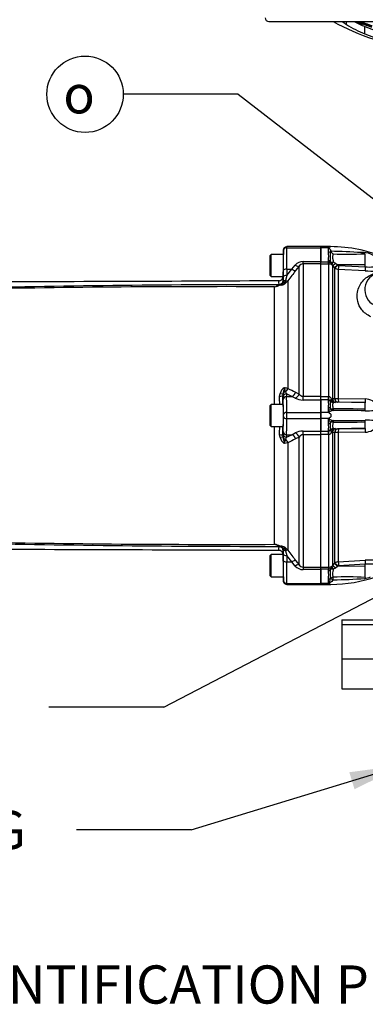
# Paper-space layout 'Sheet1' of a CAD drawing. Units: millimetres. Extents: x 0 to 4158, y 0 to 2940.
# Drawn here: x 555 to 758, y 1894 to 2472 of the extents above; entities that cross this region are included whole.
import ezdxf
from ezdxf.enums import TextEntityAlignment as Align

# ---------------------------------------------------------------- set-up
doc = ezdxf.new("R2010")
doc.units = ezdxf.units.MM
doc.header["$LTSCALE"] = 7.000007
for name, color, linetype in [('Default', 7, 'Continuous'), ('tangent', 7, 'Continuous'), ('TSH-1', 7, 'Continuous'), ('visible', 7, 'Continuous')]:
    doc.layers.add(name, color=color, linetype=linetype)
doc.styles.add('GDT', font='gdt_____.ttf')
doc.styles.add('SEACAD_Arial', font='arial.ttf')
doc.dimstyles.new('ISO-InstDr', dxfattribs={"dimtxt": 22.400022, "dimasz": 31.360031, "dimexe": 11.200011, "dimexo": 11.200011, "dimgap": 5.600006, "dimtad": 1, "dimdec": 0, "dimzin": 0, "dimdsep": 46, "dimtxsty": 'SEACAD_Arial', "dimblk1": '_SE_FILLED', "dimblk2": '_SE_FILLED', "dimsah": 1, "dimcen": 11.200011, "dimadec": 0, "dimazin": 0, "dimtfac": 0.5, "dimtofl": 0, "dimtmove": 0, "dimatfit": 3, "dimfxl": 1, "dimtzin": 0, "dimarcsym": 0})

# ---------------------------------------------------------------- blocks, each defined once
blk = doc.blocks.new('SE3')
at = {"layer": 'tangent', "color": 7, "linetype": 'Continuous'}
for p, q in [((746.59, 2468.74), (746.59, 2470.53)), ((755.71, 2469.27), (755.21, 2469.27)), ((755.71, 2469.3), (755.23, 2469.43)), ((755.71, 2469.27), (755.71, 2468.34)), ((757.48, 2463.22), (757.48, 2467.54)), ((711.77, 2337.88), (731.55, 2337.88)), ((736.15, 2337.88), (731.55, 2337.88)), ((736.15, 2335.39), (736.15, 2337.88)), ((757.66, 2327.87), (757.66, 2334.27)), ((714.58, 2325.33), (716.6, 2327.68)), ((718.9, 2327.08), (716.88, 2324.48)), ((718.9, 2252.11), (718.9, 2327.08)), ((721.2, 2329.79), (731.55, 2329.79)), ((721.2, 2328.35), (721.2, 2329.79)), ((731.55, 2328.35), (721.2, 2328.35)), ((721.2, 2328.35), (721.2, 2250.75)), ((731.55, 2329.52), (736.15, 2329.52)), ((736.15, 2328.29), (731.55, 2328.29)), ((736.15, 2329.52), (736.15, 2330.32)), ((736.15, 2329.52), (736.21, 2329.52)), ((736.15, 2328.29), (736.15, 2329.52)), ((736.31, 2328.29), (736.15, 2328.29)), ((736.31, 2250.56), (736.31, 2328.29)), ((737.31, 2329.54), (737.27, 2330.02)), ((738.43, 2327.54), (737.93, 2327.97)), ((738.43, 2327.54), (738.43, 2249.42)), ((739.69, 2326.26), (738.43, 2327.54)), ((738.93, 2329.58), (740.15, 2328.86)), ((739.91, 2326.03), (739.69, 2326.26)), ((740.15, 2328.86), (741.41, 2327.89)), ((757.66, 2327.87), (741.41, 2327.89)), ((741.41, 2327.89), (741.64, 2327.66)), ((741.96, 2327.51), (757.66, 2326.64)), ((757.66, 2326.64), (757.66, 2327.87)), ((709.68, 2320.91), (709.72, 2324.66)), ((711.68, 2321.57), (710.97, 2318.72)), ((711.72, 2325.33), (711.68, 2321.57)), ((711.68, 2321.57), (714.58, 2325.33)), ((711.72, 2325.33), (714.58, 2325.33)), ((739.91, 2249.54), (739.91, 2326.03)), ((741.87, 2325.16), (741.87, 2249.46)), ((757.56, 2324.29), (741.87, 2325.16)), ((704.58, 2245.98), (704.58, 2314.97)), ((707.08, 2316.17), (707.15, 2316.33)), ((708.13, 2315.99), (707.84, 2316.08)), ((709.66, 2318.73), (709.66, 2318.68)), ((709.66, 2318.68), (709.76, 2318)), ((712.24, 2318.47), (710.49, 2316.72)), ((712.24, 2318.47), (712.24, 2255.38)), ((707.51, 2250.87), (707.73, 2252.38)), ((709.51, 2252.21), (709.45, 2251.26)), ((710.84, 2253.37), (711.49, 2252.2)), ((714.58, 2250.69), (711.49, 2252.2)), ((711.49, 2252.2), (711.56, 2250.69)), ((716.88, 2253.19), (718.9, 2252.11)), ((709.56, 2248.82), (709.49, 2250.32)), ((711.56, 2250.69), (714.58, 2250.69)), ((716.6, 2249.68), (714.58, 2250.69)), ((721.2, 2250.75), (731.55, 2250.75)), ((721.2, 2248.55), (721.2, 2250.75)), ((731.55, 2248.55), (721.2, 2248.55)), ((731.55, 2250.56), (736.15, 2250.56)), ((736.15, 2248.71), (731.55, 2248.71)), ((736.15, 2250.56), (736.31, 2250.56)), ((736.15, 2248.71), (736.15, 2250.56)), ((736.15, 2248.22), (736.15, 2248.71)), ((736.21, 2248.7), (736.15, 2248.71)), ((737.27, 2247.75), (737.31, 2247.98)), ((737.93, 2249.23), (738.43, 2249.42)), ((738.43, 2249.42), (739.69, 2249.54)), ((740.15, 2247.15), (738.93, 2247.01)), ((739.69, 2249.54), (739.91, 2249.54)), ((741.41, 2247.24), (740.15, 2247.15)), ((741.64, 2247.25), (741.41, 2247.24)), ((757.66, 2246.96), (741.41, 2247.24)), ((741.87, 2249.46), (757.56, 2249.24)), ((757.66, 2247.03), (741.96, 2247.25)), ((757.66, 2246.96), (757.66, 2247.03)), ((757.66, 2243.14), (757.66, 2246.96)), ((711.76, 2241.28), (731.55, 2241.28)), ((736.15, 2241.28), (731.55, 2241.28)), ((736.15, 2241.28), (736.15, 2244.17)), ((737.28, 2243.64), (737.27, 2243.78)), ((737.55, 2240.26), (737.55, 2238.7)), ((711.76, 2237.68), (731.55, 2237.68)), ((736.15, 2237.68), (731.55, 2237.68)), ((736.15, 2234.79), (736.15, 2237.68)), ((737.27, 2235.18), (737.28, 2235.32)), ((757.66, 2232), (757.66, 2235.82)), ((704.58, 2163.99), (704.58, 2232.98)), ((707.73, 2226.58), (707.51, 2228.09)), ((709.45, 2227.7), (709.49, 2228.64)), ((709.49, 2228.64), (709.56, 2230.14)), ((711.56, 2228.27), (711.49, 2226.76)), ((711.49, 2226.76), (714.58, 2228.27)), ((711.56, 2228.27), (714.58, 2228.27)), ((714.58, 2228.27), (716.6, 2229.28)), ((721.2, 2230.41), (731.55, 2230.41)), ((721.2, 2228.21), (721.2, 2230.41)), ((731.55, 2228.21), (721.2, 2228.21)), ((721.2, 2228.21), (721.2, 2150.61)), ((731.55, 2230.25), (736.15, 2230.25)), ((736.15, 2228.4), (731.55, 2228.4)), ((736.15, 2230.25), (736.15, 2230.74)), ((736.15, 2230.25), (736.21, 2230.26)), ((736.15, 2228.4), (736.15, 2230.25)), ((736.31, 2228.4), (736.15, 2228.4)), ((736.31, 2150.67), (736.31, 2228.4)), ((737.31, 2230.98), (737.27, 2231.21)), ((738.43, 2229.54), (737.93, 2229.73)), ((738.43, 2229.54), (738.43, 2151.42)), ((739.69, 2229.42), (738.43, 2229.54)), ((738.93, 2231.95), (740.15, 2231.81)), ((739.91, 2229.42), (739.69, 2229.42)), ((739.91, 2152.93), (739.91, 2229.42)), ((740.15, 2231.81), (741.41, 2231.72)), ((757.66, 2232), (741.41, 2231.72)), ((741.41, 2231.72), (741.64, 2231.71)), ((757.56, 2229.72), (741.87, 2229.5)), ((741.87, 2229.5), (741.87, 2153.8)), ((741.96, 2231.71), (757.66, 2231.93)), ((757.66, 2231.93), (757.66, 2232)), ((709.45, 2227.7), (709.51, 2226.75)), ((712.24, 2223.58), (710.26, 2223.18)), ((711.49, 2226.76), (710.84, 2225.59)), ((712.24, 2223.58), (712.24, 2160.49)), ((718.9, 2226.85), (716.88, 2225.77)), ((718.9, 2151.88), (718.9, 2226.85)), ((707.15, 2162.63), (707.08, 2162.79)), ((707.16, 2162.51), (707.15, 2162.63)), ((707.84, 2162.88), (708.13, 2162.97)), ((707.84, 2162.88), (708.56, 2162.47)), ((709.49, 2161.17), (709.66, 2160.23)), ((709.76, 2160.96), (709.66, 2160.28)), ((709.66, 2160.28), (709.66, 2160.23)), ((710.97, 2160.24), (711.68, 2157.39)), ((709.72, 2154.3), (709.68, 2158.05)), ((714.58, 2153.63), (711.68, 2157.39)), ((711.68, 2157.39), (711.72, 2153.63)), ((711.72, 2153.63), (714.58, 2153.63)), ((716.6, 2151.28), (714.58, 2153.63)), ((716.88, 2154.48), (718.9, 2151.88)), ((739.69, 2152.7), (739.91, 2152.93)), ((741.87, 2153.8), (757.56, 2154.67)), ((721.2, 2150.61), (731.55, 2150.61)), ((721.2, 2150.61), (721.2, 2149.17)), ((731.55, 2149.17), (721.2, 2149.17)), ((731.55, 2150.67), (736.15, 2150.67)), ((736.15, 2149.44), (731.55, 2149.44)), ((736.15, 2150.67), (736.31, 2150.67)), ((736.15, 2150.67), (736.15, 2149.44)), ((736.15, 2148.64), (736.15, 2149.44)), ((736.21, 2149.44), (736.15, 2149.44)), ((737.27, 2148.94), (737.31, 2149.42)), ((737.93, 2150.99), (738.43, 2151.42)), ((738.43, 2151.42), (739.69, 2152.7)), ((740.15, 2150.1), (738.93, 2149.38)), ((741.41, 2151.07), (740.15, 2150.1)), ((741.64, 2151.3), (741.41, 2151.07)), ((757.66, 2151.09), (741.41, 2151.07)), ((757.66, 2152.32), (741.96, 2151.45)), ((757.66, 2151.09), (757.66, 2152.32)), ((757.66, 2144.59), (757.66, 2151.09)), ((736.15, 2141.08), (736.15, 2143.57)), ((737.28, 2143.86), (737.27, 2143.97)), ((711.77, 2141.08), (731.55, 2141.08)), ((736.15, 2141.08), (731.55, 2141.08)), ((737.55, 2140.48), (737.55, 2140.58))]:
    blk.add_line(p, q, dxfattribs=at)
for centre, radius, start, end in [((804.1, 2587.53), 128.1, 245.97234, 247.56316), ((804.1, 2587.53), 127.45, 246.63231, 247.58669), ((755.85, 2469.54), 0.613, 68.05984, 162.77704), ((804.1, 2587.53), 127.75, 247.74286, 250.45032), ((804.1, 2587.53), 126.86, 247.7568, 250.37778), ((690.42, 2332.85), 45.81, 356.82798, 3.17202), ((774.68, 2330.38), 37.69, 171.50459, 172.97178), ((731.83, 2006.63), 329.2, 85.89853, 89.01994), ((746.93, 2526.86), 192.81, 267.60205, 273.02085), ((756.55, 2324.93), 10.12, 33.48974, 96.65972), ((721.19, 2323.74), 6.05, 89.91825, 139.33776), ((721.27, 2325.5), 2.85, 91.39162, 146.28002), ((736.34, 2324.22), 4.07, 66.9977, 90.41859), ((735.77, 2329.39), 1.55, 356.75348, 5.59213), ((739.12, 2329.32), 1.8, 180.72312, 228.72388), ((733.82, 2331.61), 5.51, 327.23508, 338.27736), ((741.99, 2328.01), 0.497, 224.67589, 266.71729), ((760.01, 2354.76), 28.22, 265.21269, 274.922), ((1269.85, 1893.19), 701.27, 142.04758, 142.6676), ((742.03, 2328.16), 3, 225.13319, 266.79883), ((767.39, 2313.21), 10.02, 100.06511, 243.9676), ((761.54, 2393.91), 69.73, 266.72258, 272.28492), ((699.71, -5504.73), 7820.9, 89.94602, 91.287571), ((674.85, -5499.87), 7814.9, 89.782012, 91.099953), ((701.55, 2324.63), 10.13, 287.4251, 302.7097), ((702.06, 2327.62), 12.9, 281.26003, 296.56616), ((706.92, 2316.27), 0.185, 302.84402, 328.33576), ((706.66, 2316.43), 0.496, 348.15243, 1.89014), ((706.89, 2318.62), 2.7, 290.38978, 308.0377), ((708.11, 2320.26), 4.27, 270.33162, 303.90431), ((706.79, 2318.74), 2.87, 308.1575, 340.53659), ((706.7, 2318.77), 2.96, 340.70253, 359.26051), ((712.39, 2318.64), 2.7, 193.71252, 225.46286), ((678.41, 2325.49), 33.26, 344.70815, 348.25197), ((713.68, 2250.59), 6.22, 123.46036, 163.30397), ((707.59, 2237.17), 18.8, 75.66022, 81.84294), ((719.17, 2256.68), 8.96, 185.76475, 201.6439), ((1012.5, 2885.24), 697.76, 244.51228, 244.93314), ((721.37, 2253.66), 2.92, 212.20132, 266.65838), ((-2369.71, 2239.48), 3077.24, 0.12135, 0.21211), ((721.12, 2258.11), 9.56, 241.81299, 270.47482), ((706.98, 2246.2), 29.24, 356.02392, 3.97608), ((736.18, 2247.32), 1.38, 34.8726, 88.90141), ((736.01, 2248.54), 2.04, 19.9255, 81.7101), ((736.86, 2248.06), 0.455, 349.52055, 6.26189), ((741.99, 2249.6), 4.08, 185.17985, 209.71383), ((740.17, 2248.56), 1.99, 209.71757, 231.37931), ((741.94, 2274.36), 24.9, 265.32748, 269.82269), ((741.84, 2240.39), 6.87, 88.99804, 91.71101), ((757.47, 2240.73), 8.51, 29.05208, 89.4206), ((742.42, 1883.22), 360.24, 87.57689, 90.56605), ((743.13, 1776.7), 465.78, 88.22279, 90.52014), ((758.62, 2278.43), 36.18, 268.3393, 276.45439), ((706.98, 2232.76), 29.24, 356.02408, 3.97592), ((742.42, 2595.74), 360.24, 269.43395, 272.42311), ((743.13, 2702.26), 465.78, 269.47986, 271.77721), ((757.47, 2238.23), 8.51, 270.5794, 330.94792), ((758.62, 2200.53), 36.18, 83.54561, 91.6607), ((-2369.71, 2239.48), 3077.24, 359.78789, 359.87864), ((721.12, 2220.86), 9.55, 89.51054, 118.20165), ((721.38, 2225.28), 2.93, 93.49705, 147.64325), ((736.18, 2231.64), 1.38, 271.10006, 325.12592), ((736.01, 2230.42), 2.04, 278.28787, 340.07652), ((736.86, 2230.9), 0.455, 353.74152, 10.47604), ((741.94, 2229.37), 4.03, 150.11054, 174.99578), ((740.17, 2230.4), 1.98, 128.60637, 150.29674), ((741.94, 2204.6), 24.89, 90.17678, 94.67305), ((741.84, 2238.57), 6.87, 268.28911, 271.00184), ((713.68, 2228.37), 6.22, 196.69603, 236.53964), ((719.16, 2222.28), 8.95, 158.35318, 174.23817), ((1012.5, 1593.72), 697.76, 115.06686, 115.48772), ((699.71, 9983.8), 7821.01, 268.712438, 270.05397), ((674.85, 9978.84), 7814.9, 268.900048, 270.217988), ((702.06, 2151.34), 12.9, 63.43384, 78.73997), ((701.55, 2154.33), 10.13, 57.2903, 72.5749), ((706.92, 2162.69), 0.185, 31.66424, 57.15598), ((708.11, 2158.7), 4.27, 56.09569, 89.66838), ((706.79, 2160.22), 2.87, 19.46215, 51.84376), ((712.39, 2160.32), 2.7, 134.53714, 166.28748), ((704.11, 2154.09), 10.35, 38.1945, 51.93984), ((678.46, 2153.48), 33.2, 11.74512, 15.29476), ((1269.85, 2585.77), 701.27, 217.3324, 217.95242), ((742.03, 2150.8), 3, 93.2012, 134.86678), ((761.52, 2085.94), 68.85, 87.41755, 93.30091), ((721.19, 2155.22), 6.05, 220.6643, 270.07969), ((721.26, 2153.45), 2.84, 213.63159, 268.69677), ((690.41, 2146.11), 45.81, 356.82806, 3.17194), ((736.34, 2154.74), 4.07, 269.58154, 293.00216), ((735.77, 2149.57), 1.55, 354.40606, 3.24832), ((739.12, 2149.64), 1.8, 131.28229, 179.27072), ((733.82, 2147.35), 5.51, 21.72045, 32.76712), ((741.99, 2150.95), 0.497, 93.28095, 135.32587), ((760, 2124.23), 28.19, 84.85191, 94.77814), ((746.86, 1966.93), 177.99, 86.52167, 92.57306), ((736.72, 2396), 252.81, 270.49454, 274.68214), ((757.24, 2151.2), 7.16, 270.92199, 298.22186)]:
    blk.add_arc(centre, radius, start, end, dxfattribs=at)
for centre, major_axis, ratio, start_param, end_param in [((711.77, 2336.28), (-2, -0.01), 0.799995, 4.707732, 6.254094), ((711.14, 2315.48), (0.45, 28), 0.016206, -1.211238, -0.643238), ((711.75, 2335.48), (-0.02, -3), 0.005819, 2.498125, 3.141627), ((709.14, 2315.51), (0.45, 26), 0.017452, -1.211196, -0.643196), ((709.75, 2335.51), (-0.017, -1), 0.017452, 2.498396, 3.176809), ((736.15, 2334.39), (-1.4, 0), 0.711005, 3.78667, 4.712389), ((716.6, 2328.99), (2.37, -1.83), 0.357775, 4.982058, 6.184823), ((736.15, 2329.58), (-1.4, 0), 0.529962, 3.78667, 4.712389), ((736.31, 2330.77), (0.02, -2.5), 0.050246, -1.046292, -0.12423), ((738.97, 2330.11), (-1.97, -0.37), 0.260789, 0.520328, 1.504272), ((738.98, 2329.86), (-1.97, 0.34), 0.657164, 0.687454, 1.412062), ((740.2, 2329.3), (-1.79, -1.75), 0.115318, 0.079904, 1.434543), ((741.46, 2328.02), (-1.78, -1.76), 0.024956, 0.081521, 1.521568), ((741.68, 2327.79), (-1.78, -1.76), 0.024957, 0.081793, 1.521568), ((742.01, 2327.64), (-0.14, -2.5), 0.014548, 4.765628, 6.167381), ((757.7, 2326.77), (-0.14, -2.5), 0.014547, 4.765629, 6.168817), ((711.68, 2320.87), (-2, 0.02), 0.351597, 4.716221, 6.264542), ((711.72, 2324.62), (-2, 0.02), 0.351597, 4.716221, 6.264542), ((714.58, 2326.38), (2.37, -1.84), 0.284198, 4.930045, 6.176194), ((707.02, 2318.42), (1.22, -2.18), 0.760112, 5.650408, 6.055301), ((707.08, 2318.47), (1.99, -1.51), 0.882138, 5.303011, 5.967468), ((707.15, 2318.64), (2.45, -0.49), 0.923177, 4.89466, 6.117076), ((707.16, 2318.77), (-2.5, -0.07), 0.929844, 1.546528, 3.094144), ((707.16, 2318.52), (0.75, 2.65), 0.965585, 3.802149, 4.787972), ((706.91, 2318.73), (2.74, 0.28), 0.989563, 5.826429, 6.161777), ((711.65, 2317.62), (-2, 0.01), 0.580687, 5.063986, 5.958977), ((709.95, 2320.36), (2.39, -1.82), 0.286452, 5.359628, 6.150385), ((706.7, 2251.26), (2.75, 0.01), 0.14789, 5.008818, 6.265538), ((706.86, 2252.81), (2.69, -0.56), 0.096081, 5.059323, 6.123171), ((711.49, 2250.32), (-2, -0.09), 0.93602, 4.668917, 6.233577), ((711.44, 2251.78), (-2, -0.05), 0.836806, 4.993173, 5.989301), ((709.95, 2255.76), (-1.33, -2.69), 0.762654, 0.949829, 1.79827), ((714.58, 2253.5), (-1.3, -2.7), 0.756653, 0.567812, 1.813961), ((716.6, 2252.38), (-1.59, -2.54), 0.738969, 0.703368, 1.906132), ((711.56, 2248.82), (-2, -0.09), 0.93602, 4.668917, 6.233577), ((709.4, 2224.48), (0, 26), 0.017455, -0.927295, -0.359296), ((711.4, 2224.48), (0, 28), 0.016208, -0.927295, -0.359296), ((736.15, 2247.04), (-1.4, 0), 0.848021, 3.78667, 4.712389), ((736.31, 2250.87), (-0.13, -2.5), 0.006266, 0.524819, 1.446882), ((738.97, 2248.94), (1.65, -1.13), 0.948907, 4.284585, 5.268529), ((738.98, 2249.07), (-1.96, -0.38), 0.742798, 0.430988, 1.155596), ((740.2, 2249.62), (0.41, -2.47), 0.711043, 4.674625, 6.029264), ((741.46, 2249.74), (0.09, -2.5), 0.710675, 4.768689, 6.208736), ((741.68, 2249.75), (0.09, -2.5), 0.710696, 4.768959, 6.208734), ((742.01, 2249.75), (-0.04, -2.5), 0.05538, 4.829, 6.230753), ((757.7, 2249.52), (-0.04, -2.5), 0.055391, 4.827564, 6.230753), ((711.76, 2240.08), (-2, -0.03), 0.599967, 4.704535, 6.261369), ((709.75, 2239.48), (0, -1), 0.017455, 0.927295, 2.214297), ((711.75, 2239.48), (0, 3), 0.005818, 4.068888, 5.35589), ((736.15, 2243.18), (1.4, 0), 0.703187, 0.645077, 1.570796), ((738.9, 2244.46), (-1.96, -0.4), 0.49661, 0.506034, 1.452096), ((738.9, 2244.46), (0.39, -1.96), 0.900973, 4.959289, 6.064018), ((738.9, 2244.46), (0, -2), 0.020812, -1.039306, -0.094493), ((757.69, 2244.12), (-0.14, -1.99), 0.019854, 0.378868, 1.060557), ((709.4, 2254.48), (0, -26), 0.017455, 0.359296, 0.927295), ((711.76, 2238.88), (-2, 0.03), 0.599967, 0.021817, 1.578651), ((711.4, 2254.48), (0, -28), 0.016208, 0.359296, 0.927295), ((736.15, 2235.78), (1.4, 0), 0.703187, 4.712389, 5.638108), ((738.9, 2234.5), (0.39, 1.96), 0.900973, 0.219168, 1.323897), ((738.9, 2234.5), (-1.96, 0.4), 0.49661, 4.831089, 5.777151), ((738.9, 2234.5), (0, 2), 0.020812, 0.094493, 1.039306), ((757.69, 2234.84), (-0.14, 1.99), 0.019854, -1.060557, -0.378868), ((706.7, 2227.7), (2.75, -0.01), 0.14789, 0.017647, 1.274367), ((711.49, 2228.64), (-2, 0.09), 0.93602, 0.049608, 1.614268), ((711.56, 2230.14), (-2, 0.09), 0.93602, 0.049608, 1.614268), ((714.58, 2225.46), (1.3, -2.7), 0.756653, 1.327631, 2.573781), ((716.6, 2226.58), (1.59, -2.54), 0.738969, 1.235461, 2.438225), ((736.15, 2231.92), (-1.4, 0), 0.848021, 1.570796, 2.496516), ((736.31, 2228.09), (-0.13, 2.5), 0.006266, -1.446882, -0.524819), ((738.97, 2230.02), (-1.65, -1.13), 0.948907, 4.156249, 5.140193), ((738.98, 2229.89), (-1.96, 0.38), 0.742798, 5.127589, 5.852197), ((740.2, 2229.34), (-0.41, -2.47), 0.711043, 3.395514, 4.750153), ((741.46, 2229.22), (0.09, 2.5), 0.710675, 0.074449, 1.514496), ((741.68, 2229.21), (0.09, 2.5), 0.710696, 0.074451, 1.514227), ((742.01, 2229.21), (-0.04, 2.5), 0.05538, 0.052432, 1.454185), ((757.7, 2229.44), (-0.04, 2.5), 0.055391, 0.052432, 1.455621), ((706.86, 2226.15), (2.69, 0.56), 0.096081, 0.160014, 1.223862), ((711.44, 2227.18), (-2, 0.05), 0.836806, 0.293884, 1.290013), ((709.95, 2223.2), (1.33, -2.69), 0.762654, 1.343323, 2.191763), ((707.02, 2160.54), (1.22, 2.18), 0.760112, 0.227884, 0.632777), ((707.08, 2160.49), (1.99, 1.51), 0.882138, 0.315717, 0.980175), ((707.15, 2160.32), (2.45, 0.49), 0.923177, 0.166109, 1.388525), ((707.16, 2160.19), (2.5, -0.07), 0.929844, 0.047449, 1.595065), ((707.16, 2160.44), (0.75, -2.65), 0.965585, 1.495213, 2.481036), ((706.91, 2160.23), (2.74, -0.28), 0.989563, 0.121409, 0.456756), ((711.65, 2161.34), (-2, -0.01), 0.580687, 0.324208, 1.219199), ((709.95, 2158.6), (2.39, 1.82), 0.286452, 0.132801, 0.923558), ((711.68, 2158.09), (-2, -0.02), 0.351597, 0.018644, 1.566965), ((711.72, 2154.34), (-2, -0.02), 0.351597, 0.018644, 1.566965), ((709.14, 2163.45), (0.45, -26), 0.017452, 0.643196, 1.211196), ((711.14, 2163.48), (0.45, -28), 0.016206, 0.643238, 1.211238), ((714.58, 2152.58), (2.37, 1.84), 0.284198, 0.106991, 1.35314), ((741.68, 2151.17), (-1.78, 1.76), 0.024957, 4.761617, 6.201393), ((742.01, 2151.32), (-0.14, 2.5), 0.014548, 0.115804, 1.517557), ((757.7, 2152.19), (-0.14, 2.5), 0.014547, 0.114368, 1.517557), ((716.6, 2149.97), (2.37, 1.83), 0.357775, 0.098363, 1.301127), ((736.15, 2149.38), (-1.4, 0), 0.529962, 1.570796, 2.496516), ((736.31, 2148.19), (0.02, 2.5), 0.050246, 0.12423, 1.046292), ((738.97, 2148.85), (-1.97, 0.37), 0.260789, 4.778913, 5.762858), ((738.98, 2149.1), (-1.97, -0.34), 0.657164, 4.871123, 5.595732), ((740.2, 2149.66), (-1.79, 1.75), 0.115318, 4.848643, 6.203281), ((741.46, 2150.94), (-1.78, 1.76), 0.024956, 4.761618, 6.201665), ((711.77, 2142.68), (2, -0.01), 0.799995, 3.170684, 4.717046), ((709.75, 2143.45), (-0.017, 1), 0.017452, 3.106376, 3.784789), ((736.15, 2144.57), (1.4, 0), 0.711005, 4.712389, 5.638108), ((738.9, 2143.02), (-1.89, -0.66), 0.85048, 4.441223, 5.387339), ((738.9, 2143.02), (-1.81, 0.85), 0.085571, 4.754606, 5.858333), ((738.9, 2143.02), (-0.04, 2), 0.000261, -1.475307, -0.531453), ((757.69, 2142.75), (0.25, 1.98), 0.314411, 0.426671, 0.903877), ((711.75, 2143.48), (-0.02, 3), 0.005819, 3.141559, 3.78506)]:
    blk.add_ellipse(centre, major_axis=major_axis, ratio=ratio, start_param=start_param, end_param=end_param, dxfattribs=at)
for points, knots in [([(755.71, 2469.3), (755.74, 2469.38), (755.78, 2469.45), (755.85, 2469.59), (755.88, 2469.65), (755.99, 2469.78), (756.05, 2469.82), (756.08, 2469.79)], [0, 0, 0, 0, 0.25, 0.25, 0.5, 0.5, 1, 1, 1, 1]), ([(738.87, 2334.22), (738.81, 2334.1), (738.76, 2333.96), (738.66, 2333.67), (738.62, 2333.51), (738.52, 2333.02), (738.48, 2332.65), (738.49, 2332.04), (738.51, 2331.83), (738.56, 2331.4), (738.59, 2331.18), (738.72, 2330.51), (738.82, 2330.05), (738.93, 2329.58)], [0, 0, 0, 0, 0.125, 0.125, 0.25, 0.25, 0.5, 0.5, 0.625, 0.625, 0.75, 0.75, 1, 1, 1, 1]), ([(736.21, 2329.52), (736.32, 2329.53), (736.43, 2329.52), (736.64, 2329.49), (736.74, 2329.47), (737.03, 2329.39), (737.2, 2329.32), (737.32, 2329.3)], [0, 0, 0, 0, 0.25, 0.25, 0.5, 0.5, 1, 1, 1, 1]), ([(737.93, 2327.97), (737.96, 2327.98), (738.03, 2328.05), (738.2, 2328.27), (738.32, 2328.43), (738.45, 2328.63)], [0, 0, 0, 0, 0.5, 0.5, 1, 1, 1, 1]), ([(709.49, 2320.93), (709.51, 2320.93), (709.53, 2320.88), (709.56, 2320.69), (709.57, 2320.55), (709.61, 2320), (709.64, 2319.46), (709.66, 2318.73)], [0, 0, 0, 0, 0.25, 0.25, 0.5, 0.5, 1, 1, 1, 1]), ([(760.91, 2297.41), (759.79, 2297.9), (758.79, 2298.52), (757.03, 2299.9), (756.3, 2300.65), (754.42, 2303.01), (753.68, 2304.65), (752.84, 2307.83), (752.76, 2309.31), (753, 2312.08), (753.34, 2313.37), (754.77, 2316.85), (756.25, 2318.69), (758.97, 2320.85), (759.95, 2321.46), (761.58, 2322.21), (762.16, 2322.43), (763.4, 2322.82), (764.06, 2322.99), (764.91, 2323.12)], [0, 0, 0, 0, 0.0625, 0.0625, 0.125, 0.125, 0.25, 0.25, 0.375, 0.375, 0.5, 0.5, 0.75, 0.75, 0.875, 0.875, 0.9375, 0.9375, 1, 1, 1, 1]), ([(707.16, 2316.45), (707.14, 2317.12), (707.11, 2317.62), (707.07, 2318.13), (707.06, 2318.26), (707.02, 2318.43), (707.01, 2318.47), (706.99, 2318.47)], [0, 0, 0, 0, 0.5, 0.5, 0.75, 0.75, 1, 1, 1, 1]), ([(710.26, 2255.78), (710.21, 2255.45), (710.15, 2255.13), (710.01, 2254.52), (709.93, 2254.22), (709.71, 2253.34), (709.58, 2252.78), (709.51, 2252.21)], [0, 0, 0, 0, 0.25, 0.25, 0.5, 0.5, 1, 1, 1, 1]), ([(737.32, 2248.11), (737.34, 2248.25), (737.4, 2248.41), (737.56, 2248.7), (737.62, 2248.8), (737.73, 2248.96), (737.77, 2249.01), (737.84, 2249.12), (737.89, 2249.18), (737.93, 2249.23)], [0, 0, 0, 0, 0.5, 0.5, 0.75, 0.75, 0.875, 0.875, 1, 1, 1, 1]), ([(738.93, 2247.01), (738.82, 2246.88), (738.72, 2246.71), (738.59, 2246.38), (738.56, 2246.26), (738.51, 2245.99), (738.49, 2245.85), (738.48, 2245.38), (738.52, 2245.04), (738.65, 2244.28), (738.76, 2243.87), (738.87, 2243.44)], [0, 0, 0, 0, 0.25, 0.25, 0.375, 0.375, 0.5, 0.5, 0.75, 0.75, 1, 1, 1, 1]), ([(736.23, 2241.17), (736.22, 2241.24), (736.22, 2241.31), (736.24, 2241.44), (736.26, 2241.5), (736.33, 2241.69), (736.38, 2241.8), (736.53, 2242.15), (736.63, 2242.37), (736.83, 2242.79), (736.93, 2242.98), (737.11, 2243.34), (737.2, 2243.5), (737.28, 2243.64)], [0, 0, 0, 0, 0.0625, 0.0625, 0.125, 0.125, 0.25, 0.25, 0.5, 0.5, 0.75, 0.75, 1, 1, 1, 1]), ([(738.9, 2242.47), (738.35, 2242.4), (737.68, 2242.14), (736.84, 2241.68), (736.67, 2241.59), (736.43, 2241.42), (736.32, 2241.35), (736.37, 2241.17), (736.47, 2241.11), (736.87, 2240.79), (737.22, 2240.54), (737.55, 2240.26)], [0, 0, 0, 0, 0.5, 0.5, 0.625, 0.625, 0.6875, 0.6875, 0.75, 0.75, 1, 1, 1, 1]), ([(737.28, 2235.32), (737.2, 2235.46), (737.11, 2235.62), (736.93, 2235.98), (736.83, 2236.17), (736.63, 2236.59), (736.53, 2236.81), (736.38, 2237.16), (736.33, 2237.27), (736.26, 2237.46), (736.24, 2237.52), (736.22, 2237.65), (736.22, 2237.72), (736.23, 2237.79)], [0, 0, 0, 0, 0.25, 0.25, 0.5, 0.5, 0.75, 0.75, 0.875, 0.875, 0.9375, 0.9375, 1, 1, 1, 1]), ([(737.55, 2238.7), (737.22, 2238.42), (736.87, 2238.17), (736.47, 2237.85), (736.37, 2237.79), (736.32, 2237.61), (736.43, 2237.55), (736.67, 2237.37), (736.84, 2237.28), (737.68, 2236.82), (738.35, 2236.56), (738.9, 2236.49)], [0, 0, 0, 0, 0.25, 0.25, 0.3125, 0.3125, 0.375, 0.375, 0.5, 0.5, 1, 1, 1, 1]), ([(738.87, 2235.52), (738.81, 2235.3), (738.76, 2235.09), (738.66, 2234.69), (738.62, 2234.49), (738.52, 2233.93), (738.48, 2233.58), (738.49, 2233.12), (738.51, 2232.97), (738.56, 2232.7), (738.59, 2232.58), (738.72, 2232.25), (738.82, 2232.08), (738.93, 2231.95)], [0, 0, 0, 0, 0.125, 0.125, 0.25, 0.25, 0.5, 0.5, 0.625, 0.625, 0.75, 0.75, 1, 1, 1, 1]), ([(737.93, 2229.73), (737.84, 2229.84), (737.76, 2229.95), (737.62, 2230.16), (737.56, 2230.26), (737.4, 2230.55), (737.34, 2230.71), (737.32, 2230.85)], [0, 0, 0, 0, 0.25, 0.25, 0.5, 0.5, 1, 1, 1, 1]), ([(709.51, 2226.75), (709.58, 2226.18), (709.71, 2225.62), (709.93, 2224.74), (710.01, 2224.44), (710.15, 2223.83), (710.21, 2223.51), (710.26, 2223.18)], [0, 0, 0, 0, 0.5, 0.5, 0.75, 0.75, 1, 1, 1, 1]), ([(706.99, 2160.49), (707.01, 2160.49), (707.02, 2160.53), (707.06, 2160.7), (707.07, 2160.83), (707.11, 2161.34), (707.14, 2161.84), (707.16, 2162.51)], [0, 0, 0, 0, 0.25, 0.25, 0.5, 0.5, 1, 1, 1, 1]), ([(709.66, 2160.23), (709.64, 2159.5), (709.61, 2158.96), (709.56, 2158.22), (709.53, 2158.03), (709.49, 2158.03)], [0, 0, 0, 0, 0.5, 0.5, 1, 1, 1, 1]), ([(737.32, 2149.66), (737.2, 2149.64), (737.03, 2149.57), (736.74, 2149.49), (736.64, 2149.47), (736.43, 2149.44), (736.32, 2149.43), (736.21, 2149.44)], [0, 0, 0, 0, 0.5, 0.5, 0.75, 0.75, 1, 1, 1, 1]), ([(737.93, 2150.99), (737.94, 2150.99), (737.95, 2150.98), (737.97, 2150.96), (737.99, 2150.95), (738.03, 2150.9), (738.07, 2150.86), (738.21, 2150.69), (738.32, 2150.53), (738.45, 2150.33)], [0, 0, 0, 0, 0.125, 0.125, 0.25, 0.25, 0.5, 0.5, 1, 1, 1, 1]), ([(738.93, 2149.38), (738.88, 2149.15), (738.82, 2148.91), (738.72, 2148.45), (738.67, 2148.22), (738.55, 2147.54), (738.5, 2147.11), (738.48, 2146.51), (738.49, 2146.32), (738.53, 2145.95), (738.55, 2145.77), (738.66, 2145.28), (738.76, 2144.99), (738.87, 2144.74)], [0, 0, 0, 0, 0.125, 0.125, 0.25, 0.25, 0.5, 0.5, 0.625, 0.625, 0.75, 0.75, 1, 1, 1, 1]), ([(736.25, 2140.99), (736.24, 2141.04), (736.24, 2141.09), (736.25, 2141.19), (736.27, 2141.24), (736.33, 2141.39), (736.38, 2141.49), (736.52, 2141.81), (736.63, 2142.04), (736.83, 2142.51), (736.93, 2142.76), (737.11, 2143.29), (737.2, 2143.57), (737.28, 2143.86)], [0, 0, 0, 0, 0.0625, 0.0625, 0.125, 0.125, 0.25, 0.25, 0.5, 0.5, 0.75, 0.75, 1, 1, 1, 1]), ([(738.9, 2143.21), (738.35, 2142.52), (737.69, 2141.99), (736.86, 2141.45), (736.69, 2141.35), (736.46, 2141.19), (736.37, 2141.13), (736.42, 2141), (736.51, 2140.96), (736.89, 2140.76), (737.23, 2140.66), (737.55, 2140.58)], [0, 0, 0, 0, 0.5, 0.5, 0.625, 0.625, 0.6875, 0.6875, 0.75, 0.75, 1, 1, 1, 1])]:
    blk.add_open_spline(points, degree=3, knots=knots, dxfattribs=at)
at = {"layer": 'visible', "color": 7, "linetype": 'Continuous'}
for p, q in [((701.1, 2470.53), (907.1, 2470.53)), ((755.21, 2469.27), (755.21, 2468.35)), ((731.55, 2338.48), (711.77, 2338.48)), ((731.55, 2337.88), (731.55, 2338.48)), ((731.55, 2337.88), (731.55, 2338.48)), ((737.26, 2338.48), (731.55, 2338.48)), ((731.55, 2329.79), (731.55, 2337.88)), ((731.55, 2337.88), (731.55, 2329.79)), ((702.6, 2333.98), (701.8, 2333.18)), ((701.8, 2333.18), (701.8, 2321.78)), ((702.6, 2320.98), (702.6, 2333.98)), ((709.72, 2333.98), (702.6, 2333.98)), ((709.77, 2336.51), (709.72, 2333.98)), ((737.4, 2335.95), (737.47, 2335.78)), ((731.55, 2328.35), (731.55, 2329.79)), ((731.55, 2250.75), (731.55, 2328.35)), ((701.8, 2321.78), (702.6, 2320.98)), ((702.6, 2320.98), (709.5, 2320.98)), ((709.5, 2320.98), (709.49, 2320.93)), ((709.66, 2318.68), (709.68, 2320.91)), ((709.49, 2250.32), (709.45, 2251.26)), ((702.6, 2245.98), (701.8, 2245.18)), ((702.6, 2232.98), (702.6, 2245.98)), ((709.61, 2245.98), (702.6, 2245.98)), ((731.55, 2248.55), (731.55, 2250.75)), ((731.55, 2241.28), (731.55, 2248.55)), ((731.55, 2248.55), (731.55, 2241.28)), ((701.8, 2245.18), (701.8, 2233.78)), ((731.55, 2237.68), (731.55, 2241.28)), ((731.55, 2241.28), (731.55, 2237.68)), ((701.8, 2233.78), (702.6, 2232.98)), ((731.55, 2230.41), (731.55, 2237.68)), ((731.55, 2237.68), (731.55, 2230.41)), ((702.6, 2232.98), (709.61, 2232.98)), ((731.55, 2228.21), (731.55, 2230.41)), ((731.55, 2150.61), (731.55, 2228.21)), ((709.68, 2158.05), (709.66, 2160.28)), ((702.6, 2157.98), (701.8, 2157.18)), ((701.8, 2157.18), (701.8, 2145.78)), ((702.6, 2144.98), (702.6, 2157.98)), ((709.5, 2157.98), (702.6, 2157.98)), ((709.49, 2158.03), (709.5, 2157.98)), ((731.55, 2149.17), (731.55, 2150.61)), ((731.55, 2141.08), (731.55, 2149.17)), ((731.55, 2149.17), (731.55, 2141.08)), ((701.8, 2145.78), (702.6, 2144.98)), ((702.6, 2144.98), (709.72, 2144.98)), ((709.72, 2144.98), (709.77, 2142.45)), ((711.77, 2140.48), (731.55, 2140.48)), ((731.55, 2141.08), (731.55, 2140.48)), ((731.55, 2141.08), (731.55, 2140.48)), ((731.55, 2140.48), (737.55, 2140.48)), ((743.85, 2119.63), (743.85, 2117.08)), ((743.85, 2119.63), (773.85, 2119.63)), ((743.85, 2117.08), (743.85, 2096.93)), ((743.85, 2117.08), (773.85, 2117.08)), ((743.85, 2096.93), (743.85, 2079.33)), ((743.85, 2096.93), (773.85, 2096.93)), ((743.85, 2079.33), (773.85, 2079.33))]:
    blk.add_line(p, q, dxfattribs=at)
for centre, radius, start, end in [((701.1, 2472.53), 2, 180, 270), ((804.1, 2587.53), 134, 240.82494, 263.07016), ((778.98, 2521.64), 58.22, 241.40507, 248.32343), ((804.1, 2587.53), 127.5, 246.5845, 247.57928), ((804.1, 2587.53), 127.45, 246.63254, 247.63844), ((778.29, 2517.78), 58.4, 237.1256, 249.12363), ((804.1, 2587.53), 126.86, 247.7508, 250.37891), ((804.1, 2587.53), 127.15, 247.8066, 250.41821), ((804.1, 2582.48), 124.03, 247.92116, 292.07884), ((804.04, 2582.03), 127.61, 248.60078, 267.8577), ((737.55, 2259.57), 78.91, 65.99613, 90.21416), ((707.77, 2332.51), 29.61, 355.18727, 4.81273), ((740.6, 2337.19), 3.44, 204.29179, 239.70318), ((757.41, 2337.69), 3.38, 233.13785, 264.64217), ((755.54, 2314.73), 19.65, 83.8329, 85.47577), ((-3828.17, 2239.48), 4537.64, 0.0823, 0.14873), ((718.43, 2245.76), 18.94, 353.97744, 6.02256), ((729.51, 2235.92), 8.53, 37.99137, 38.89605), ((729.5, 2243.04), 8.54, 321.10432, 322.00827), ((718.43, 2233.2), 18.94, 353.97759, 6.02241), ((-3828.17, 2239.48), 4537.64, 359.85127, 359.9177), ((707.77, 2146.45), 29.61, 355.18735, 4.81265), ((737.55, 2219.39), 78.91, 270, 289.7212), ((738.76, 2143.89), 3.84, 227.08193, 229.14831), ((738, 2144.3), 3.74, 242.18154, 263.09483)]:
    blk.add_arc(centre, radius, start, end, dxfattribs=at)
for centre, major_axis, ratio, start_param, end_param in [((789.03, 2587.53), (0, -132.16), 0.732853, -0.483617, -0.453546), ((766.2, 2587.53), (0, -120.9), 0.351115, -0.24068, -0.210307), ((709.61, 2327.48), (-0.11, -6.5), 0.017452, 0.000305, 3.141897), ((709.61, 2239.48), (0, -6.5), 0.017455, 0, 3.141593), ((709.61, 2151.48), (-0.11, 6.5), 0.017452, 3.141288, 6.282881)]:
    blk.add_ellipse(centre, major_axis=major_axis, ratio=ratio, start_param=start_param, end_param=end_param, dxfattribs=at)
for points in [[(755.23, 2469.43), (755.23, 2469.43), (755.22, 2469.38), (755.22, 2469.27)], [(706.99, 2318.47), (646.41, 2318.12), (585.4, 2317.9), (523.97, 2317.81)], [(523.97, 2161.15), (585.4, 2161.06), (646.41, 2160.84), (706.99, 2160.49)]]:
    blk.add_open_spline(points, degree=3, dxfattribs=at)
for points, knots in [([(756.11, 2470.1), (756.05, 2470.13), (755.94, 2470.17), (755.75, 2470.18), (755.56, 2470.13), (755.39, 2470.03), (755.27, 2469.88), (755.25, 2469.78), (755.23, 2469.73)], [0, 0, 0, 0, 0.161172, 0.348085, 0.516121, 0.69163, 0.875778, 1, 1, 1, 1]), ([(756.1, 2469.78), (756.04, 2469.81), (755.93, 2469.85), (755.74, 2469.86), (755.54, 2469.81), (755.38, 2469.7), (755.27, 2469.56), (755.25, 2469.47), (755.24, 2469.43)], [0, 0, 0, 0, 0.165169, 0.360336, 0.534472, 0.715515, 0.905095, 1, 1, 1, 1]), ([(709.77, 2336.51), (709.77, 2336.64), (709.78, 2336.77), (709.84, 2337.03), (709.88, 2337.15), (709.98, 2337.39), (710.04, 2337.5), (710.19, 2337.71), (710.27, 2337.82), (710.46, 2338), (710.56, 2338.08), (710.77, 2338.22), (710.89, 2338.28), (711.25, 2338.43), (711.51, 2338.48), (711.77, 2338.48)], [0, 0, 0, 0, 0.125, 0.125, 0.25, 0.25, 0.375, 0.375, 0.5, 0.5, 0.625, 0.625, 0.75, 0.75, 1, 1, 1, 1]), ([(736.15, 2337.88), (736.22, 2337.94), (736.29, 2338.01), (736.43, 2338.12), (736.5, 2338.17), (736.7, 2338.3), (736.83, 2338.37), (737.08, 2338.46), (737.19, 2338.49), (737.38, 2338.47), (737.46, 2338.44), (737.51, 2338.37)], [0, 0, 0, 0, 0.125, 0.125, 0.25, 0.25, 0.5, 0.5, 0.75, 0.75, 1, 1, 1, 1]), ([(737.51, 2338.37), (737.43, 2338.49), (737.24, 2338.51), (736.91, 2338.4), (736.8, 2338.35), (736.56, 2338.2), (736.44, 2338.11), (736.3, 2337.93), (736.29, 2337.86), (736.35, 2337.72), (736.41, 2337.65), (736.58, 2337.43), (736.7, 2337.28), (737.04, 2336.77), (737.26, 2336.38), (737.4, 2335.95)], [0, 0, 0, 0, 0.25, 0.25, 0.375, 0.375, 0.5, 0.5, 0.5625, 0.5625, 0.625, 0.625, 0.75, 0.75, 1, 1, 1, 1]), ([(706.99, 2318.47), (707.15, 2318.47), (707.32, 2318.49), (707.64, 2318.55), (707.79, 2318.6), (708.09, 2318.72), (708.23, 2318.8), (708.51, 2318.97), (708.63, 2319.08), (708.86, 2319.3), (708.97, 2319.43), (709.15, 2319.69), (709.23, 2319.84), (709.36, 2320.13), (709.4, 2320.29), (709.47, 2320.61), (709.49, 2320.77), (709.49, 2320.93)], [0, 0, 0, 0, 0.125, 0.125, 0.25, 0.25, 0.375, 0.375, 0.5, 0.5, 0.625, 0.625, 0.75, 0.75, 0.875, 0.875, 1, 1, 1, 1]), ([(736.23, 2241.17), (736.27, 2241.12), (736.32, 2241.08), (736.43, 2241.01), (736.48, 2240.97), (736.65, 2240.86), (736.76, 2240.79), (737.1, 2240.57), (737.33, 2240.41), (737.55, 2240.26)], [0, 0, 0, 0, 0.125, 0.125, 0.25, 0.25, 0.5, 0.5, 1, 1, 1, 1]), ([(737.55, 2238.7), (737.33, 2238.55), (737.1, 2238.39), (736.76, 2238.17), (736.65, 2238.1), (736.48, 2237.99), (736.43, 2237.95), (736.32, 2237.87), (736.27, 2237.83), (736.23, 2237.79)], [0, 0, 0, 0, 0.5, 0.5, 0.75, 0.75, 0.875, 0.875, 1, 1, 1, 1]), ([(709.49, 2158.03), (709.49, 2158.19), (709.47, 2158.35), (709.4, 2158.67), (709.36, 2158.83), (709.23, 2159.12), (709.15, 2159.27), (708.97, 2159.53), (708.86, 2159.66), (708.63, 2159.88), (708.51, 2159.99), (708.23, 2160.16), (708.09, 2160.24), (707.79, 2160.36), (707.64, 2160.41), (707.32, 2160.47), (707.15, 2160.49), (706.99, 2160.49)], [0, 0, 0, 0, 0.125, 0.125, 0.25, 0.25, 0.375, 0.375, 0.5, 0.5, 0.625, 0.625, 0.75, 0.75, 0.875, 0.875, 1, 1, 1, 1]), ([(711.77, 2140.48), (711.51, 2140.48), (711.25, 2140.53), (710.89, 2140.68), (710.77, 2140.74), (710.56, 2140.88), (710.46, 2140.96), (710.27, 2141.14), (710.19, 2141.25), (710.04, 2141.46), (709.98, 2141.57), (709.88, 2141.81), (709.84, 2141.93), (709.78, 2142.19), (709.77, 2142.32), (709.77, 2142.45)], [0, 0, 0, 0, 0.25, 0.25, 0.375, 0.375, 0.5, 0.5, 0.625, 0.625, 0.75, 0.75, 0.875, 0.875, 1, 1, 1, 1])]:
    blk.add_open_spline(points, degree=3, knots=knots, dxfattribs=at)
blk = doc.blocks.new('SEANNOT_GROUP24')
at = {"layer": 'Default', "color": 7, "linetype": 'Continuous'}
blk.add_line((639.65, 2068.49), (572.45, 2068.49), dxfattribs=at)
blk.add_lwpolyline([(639.65, 2068.49), (862.9, 2184.87)], dxfattribs=at)
blk = doc.blocks.new('SEANNOT_GROUP25')
at = {"layer": 'Default', "linetype": 'Continuous'}
blk.add_hatch(color=7, dxfattribs=at).paths.add_polyline_path([(938.01, 2050.12), (932.78, 2081.48), (927.55, 2050.12)])
at = {"layer": 'Default', "color": 7, "linetype": 'Continuous'}
blk.add_line((932.78, 1905.94), (865.58, 1905.94), dxfattribs=at)
blk.add_lwpolyline([(932.78, 1905.94), (932.78, 2081.48)], dxfattribs=at)
at = {"layer": 'Default', "color": 7, "linetype": 'Continuous', "style": 'SEACAD_Arial'}
blk.add_text('IDENTIFICATION PLATE', height=22.4, dxfattribs=at).set_placement((500.31, 1917.14), align=Align.TOP_LEFT)
blk = doc.blocks.new('SEANNOT_GROUP69')
at = {"layer": 'Default', "linetype": 'Continuous'}
blk.add_hatch(color=7, dxfattribs=at).paths.add_polyline_path([(770.72, 2353.44), (798.72, 2338.38), (777.12, 2361.71)])
at = {"layer": 'Default', "color": 7, "linetype": 'Continuous'}
blk.add_line((683.17, 2427.81), (615.97, 2427.81), dxfattribs=at)
blk.add_lwpolyline([(683.17, 2427.81), (798.72, 2338.38)], dxfattribs=at)
blk.add_circle((593.57, 2427.81), 22.4, dxfattribs=at)
at = {"layer": 'Default', "color": 7, "linetype": 'Continuous', "style": 'GDT'}
blk.add_text('o', height=22.4, dxfattribs=at).set_placement((580.8, 2439.01), align=Align.TOP_LEFT)
blk = doc.blocks.new('DMBLK5910')
at = {"layer": 'Default', "linetype": 'Continuous'}
for points in [[(537.66, 2776.71), (506.3, 2771.48), (537.66, 2766.26)], [(856.49, 2776.71), (856.49, 2766.26), (887.85, 2771.48)]]:
    blk.add_hatch(color=7, dxfattribs=at).paths.add_polyline_path(points)
at = {"layer": 'Default', "color": 7, "linetype": 'Continuous'}
for p, q in [((506.3, 2303.88), (506.3, 2782.68)), ((887.85, 2370.48), (887.85, 2782.68)), ((506.3, 2771.48), (887.85, 2771.48))]:
    blk.add_line(p, q, dxfattribs=at)
at = {"layer": 'Default', "color": 7, "linetype": 'Continuous', "style": 'SEACAD_Arial'}
for s, p in [('382', (652.03, 2826.36)), ('(', (630.61, 2799.48)), ('15.02"', (652.03, 2799.48)), (')', (753.32, 2799.48))]:
    blk.add_text(s, height=22.4, dxfattribs=at).set_placement(p, align=Align.TOP_LEFT)
blk = doc.blocks.new('_SE_FILLED')
at = {"color": 0}
blk.add_line((0, 0), (-1, 0), dxfattribs=at)
blk.add_solid([(0, 0), (-1, -0.1665), (-1, 0.1665), (0, 0)], dxfattribs=at)
blk = doc.blocks.new('SEANNOT_GROUP75')
at = {"layer": 'Default', "linetype": 'Continuous'}
blk.add_hatch(color=7, dxfattribs=at).paths.add_polyline_path([(751.36, 2020.39), (779.81, 2034.58), (748.3, 2030.38)])
at = {"layer": 'Default', "color": 7, "linetype": 'Continuous'}
blk.add_line((655.79, 1996.55), (588.59, 1996.55), dxfattribs=at)
blk.add_lwpolyline([(655.79, 1996.55), (779.81, 2034.58)], dxfattribs=at)
at = {"layer": 'Default', "color": 7, "linetype": 'Continuous', "style": 'SEACAD_Arial'}
blk.add_text('TERMINAL HOUSING', height=22.4, dxfattribs=at).set_placement((268.12, 2007.75), align=Align.TOP_LEFT)
blk = doc.blocks.new('DMBLK5914')
at = {"layer": 'Default', "linetype": 'Continuous'}
for points in [[(772.74, 2692.33), (772.74, 2681.88), (804.1, 2687.11)], [(919.21, 2692.33), (887.85, 2687.11), (919.21, 2681.88)]]:
    blk.add_hatch(color=7, dxfattribs=at).paths.add_polyline_path(points)
at = {"layer": 'Default', "color": 7, "linetype": 'Continuous'}
for p, q in [((804.1, 2584.83), (804.1, 2698.31)), ((887.85, 2370.48), (887.85, 2698.31)), ((804.1, 2687.11), (640.56, 2687.11)), ((950.57, 2687.11), (887.85, 2687.11))]:
    blk.add_line(p, q, dxfattribs=at)
at = {"layer": 'Default', "color": 7, "linetype": 'Continuous', "style": 'SEACAD_Arial'}
for s, p in [('84', (669.83, 2741.99)), ('(', (648.4, 2715.11)), ('3.30"', (669.83, 2715.11)), (')', (753.59, 2715.11))]:
    blk.add_text(s, height=22.4, dxfattribs=at).set_placement(p, align=Align.TOP_LEFT)

psp = doc.layouts.new('Sheet1')

# ---------------------------------------------------------------- block references
at = {"layer": 'Default'}
for name in ['SEANNOT_GROUP69', 'SEANNOT_GROUP24', 'SEANNOT_GROUP25', 'SEANNOT_GROUP75']:
    psp.add_blockref(name, (0, 0), dxfattribs=at)
at = {"layer": 'TSH-1'}
psp.add_blockref('SE3', (0, 0), dxfattribs=at)

# ---------------------------------------------------------------- dimensions: what is measured, and where the dimension line sits
at = {"layer": 'Default', "color": 7, "linetype": 'Continuous'}
for base, p1, p2, picture, middle in [((887.85, 2771.48), (506.3, 2292.68), (887.85, 2314.48), 'DMBLK5910', (697.08, 2771.48)), ((804.1, 2687.11), (887.85, 2314.48), (804.1, 2573.63), 'DMBLK5914', (771.65, 2687.11))]:
    dim = psp.add_linear_dim(base=base, p1=p1, p2=p2, text='\\A1;<>', dimstyle='ISO-InstDr', override={"dimpost": '\\X'}, dxfattribs=at)
    dim.commit()
    dim.dimension.update_dxf_attribs({"geometry": picture, "text_midpoint": middle, "dimtype": 160})

doc.saveas('drawing.dxf')
